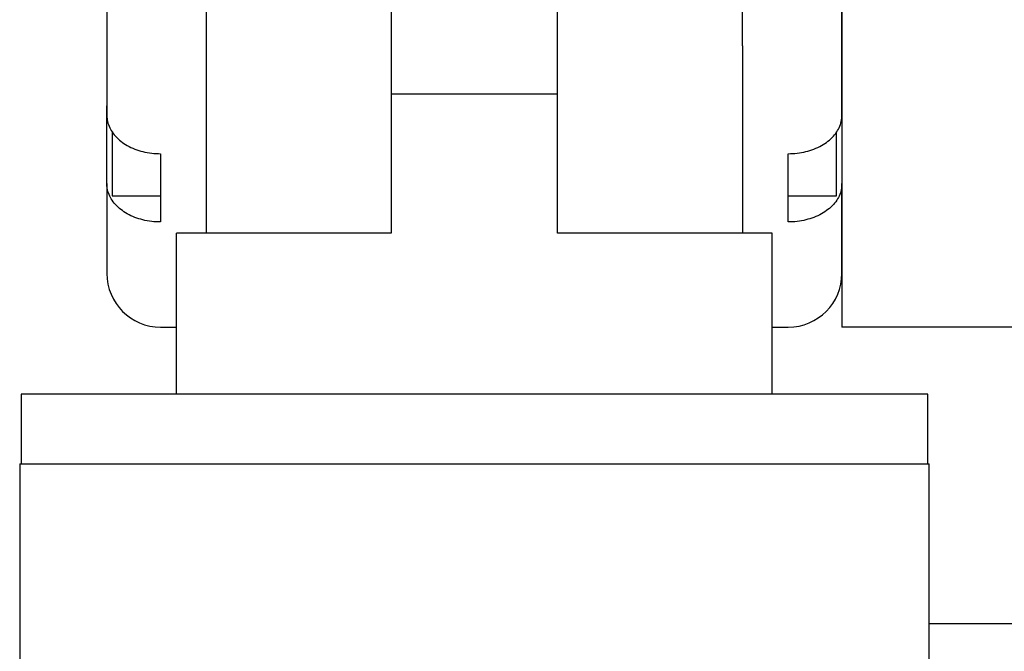
# Model space of a CAD drawing. Extents: x -24 to 347, y -38 to 249.
# Drawn here: x 10 to 14, y 170 to 173 of the extents above; entities that cross this region are included whole.
import ezdxf

# ---------------------------------------------------------------- set-up
doc = ezdxf.new("R2010")
doc.units = 0
doc.header["$LTSCALE"] = 2
doc.header["$MEASUREMENT"] = 0
doc.layers.get('0').update_dxf_attribs({"linetype": 'CONTINUOUS'})

msp = doc.modelspace()

# ---------------------------------------------------------------- linework, layer by layer
for p in [(13.738, 175.5704), (16.268, 171.7204)]:
    msp.add_line(p, (13.738, 171.7204))
at = {"color": 7, "linetype": 'Continuous'}
for p, q in [((10.724, 174.7041), (10.724, 172.5867)), ((13.738, 172.5867), (13.738, 174.7041)), ((11.131, 174.4176), (11.131, 172.8731)), ((13.331, 172.8731), (13.331, 174.4176)), ((11.89, 174.4044), (11.89, 172.6774)), ((12.572, 172.6774), (12.572, 174.4044)), ((11.131, 172.8731), (11.131, 172.1054)), ((13.331, 172.8731), (13.331, 172.1054)), ((11.89, 172.6774), (12.572, 172.6774)), ((11.89, 172.6774), (11.89, 172.1054)), ((12.572, 172.1054), (12.572, 172.6774)), ((10.724, 172.3089), (10.724, 172.628)), ((10.724, 172.5867), (10.724, 172.628)), ((13.738, 172.628), (13.738, 172.3089)), ((13.738, 172.628), (13.738, 172.5867)), ((10.724, 172.5867), (10.724, 172.5862)), ((10.724, 172.5862), (10.724, 172.5858)), ((10.724, 172.5858), (10.724, 172.5853)), ((10.724, 172.5853), (10.724, 172.5849)), ((10.724, 172.5849), (10.724, 172.5844)), ((10.724, 172.5844), (10.7241, 172.584)), ((10.7241, 172.584), (10.7241, 172.5835)), ((10.7241, 172.5835), (10.7241, 172.5831)), ((10.7241, 172.5831), (10.7241, 172.5826)), ((10.7241, 172.5826), (10.7241, 172.5821)), ((10.7241, 172.5821), (10.7242, 172.5817)), ((10.7242, 172.5817), (10.7242, 172.5812)), ((10.7242, 172.5812), (10.7242, 172.5807)), ((10.7242, 172.5807), (10.7242, 172.5803)), ((10.7242, 172.5803), (10.7243, 172.5798)), ((10.7243, 172.5798), (10.7243, 172.5793)), ((10.7243, 172.5793), (10.7243, 172.5789)), ((10.7243, 172.5789), (10.7244, 172.5784)), ((10.7244, 172.5784), (10.7244, 172.5779)), ((10.7244, 172.5779), (10.7245, 172.5774)), ((10.7245, 172.5774), (10.7245, 172.577)), ((10.7245, 172.577), (10.7246, 172.5765)), ((10.7246, 172.5765), (10.7246, 172.576)), ((10.7246, 172.576), (10.7247, 172.5755)), ((10.7247, 172.5755), (10.7247, 172.575)), ((10.7247, 172.575), (10.7248, 172.5745)), ((10.7248, 172.5745), (10.7249, 172.574)), ((10.7249, 172.574), (10.7249, 172.5735)), ((10.7249, 172.5735), (10.725, 172.573)), ((10.725, 172.573), (10.7251, 172.5725)), ((10.7251, 172.5725), (10.7251, 172.572)), ((10.7251, 172.572), (10.7252, 172.5715)), ((10.7252, 172.5715), (10.7253, 172.571)), ((10.7253, 172.571), (10.7254, 172.5705)), ((10.7254, 172.5705), (10.7254, 172.57)), ((10.7254, 172.57), (10.7267, 172.5635)), ((10.7267, 172.5635), (10.7284, 172.5569)), ((10.7284, 172.5569), (10.7304, 172.5504)), ((13.7316, 172.5504), (13.7337, 172.5569)), ((13.7337, 172.5569), (13.7353, 172.5635)), ((13.7353, 172.5635), (13.7366, 172.57)), ((13.7366, 172.5705), (13.7367, 172.571)), ((13.7366, 172.57), (13.7366, 172.5705)), ((13.7367, 172.571), (13.7368, 172.5715)), ((13.7368, 172.5715), (13.7369, 172.572)), ((13.7369, 172.5725), (13.737, 172.573)), ((13.7369, 172.572), (13.7369, 172.5725)), ((13.737, 172.573), (13.7371, 172.5735)), ((13.7371, 172.574), (13.7372, 172.5745)), ((13.7371, 172.5735), (13.7371, 172.574)), ((13.7372, 172.5745), (13.7373, 172.575)), ((13.7373, 172.5755), (13.7374, 172.576)), ((13.7373, 172.575), (13.7373, 172.5755)), ((13.7374, 172.5765), (13.7375, 172.577)), ((13.7374, 172.576), (13.7374, 172.5765)), ((13.7375, 172.5774), (13.7376, 172.5779)), ((13.7375, 172.577), (13.7375, 172.5774)), ((13.7376, 172.5784), (13.7377, 172.5789)), ((13.7376, 172.5779), (13.7376, 172.5784)), ((13.7377, 172.5798), (13.7378, 172.5803)), ((13.7377, 172.5793), (13.7377, 172.5798)), ((13.7377, 172.5789), (13.7377, 172.5793)), ((13.7378, 172.5812), (13.7379, 172.5817)), ((13.7378, 172.5807), (13.7378, 172.5812)), ((13.7378, 172.5803), (13.7378, 172.5807)), ((13.7379, 172.5835), (13.738, 172.584)), ((13.7379, 172.5831), (13.7379, 172.5835)), ((13.7379, 172.5826), (13.7379, 172.5831)), ((13.7379, 172.5821), (13.7379, 172.5826)), ((13.7379, 172.5817), (13.7379, 172.5821)), ((13.738, 172.5862), (13.738, 172.5867)), ((13.738, 172.5858), (13.738, 172.5862)), ((13.738, 172.5853), (13.738, 172.5858)), ((13.738, 172.5849), (13.738, 172.5853)), ((13.738, 172.5844), (13.738, 172.5849)), ((13.738, 172.584), (13.738, 172.5844)), ((10.7304, 172.5504), (10.7328, 172.544)), ((10.7328, 172.544), (10.7356, 172.5378)), ((10.7356, 172.5378), (10.7386, 172.5318)), ((10.7386, 172.5318), (10.7419, 172.5261)), ((10.7419, 172.5261), (10.7455, 172.5204)), ((10.7455, 172.5204), (10.7496, 172.5146)), ((10.746, 172.5198), (10.746, 172.3085)), ((13.7124, 172.5146), (13.7165, 172.5204)), ((13.716, 172.3085), (13.716, 172.5198)), ((13.7165, 172.5204), (13.7202, 172.5261)), ((13.7202, 172.5261), (13.7234, 172.5318)), ((13.7234, 172.5318), (13.7265, 172.5378)), ((13.7265, 172.5378), (13.7292, 172.544)), ((13.7292, 172.544), (13.7316, 172.5504)), ((10.7496, 172.5146), (10.7541, 172.5089)), ((10.7541, 172.5089), (10.759, 172.5032)), ((10.759, 172.5032), (10.7642, 172.4977)), ((10.7642, 172.4977), (10.7698, 172.4923)), ((10.7698, 172.4923), (10.7756, 172.4872)), ((10.7756, 172.4872), (10.7816, 172.4823)), ((10.7816, 172.4823), (10.7876, 172.4778)), ((10.7876, 172.4778), (10.7939, 172.4735)), ((13.6681, 172.4735), (13.6744, 172.4778)), ((13.6744, 172.4778), (13.6804, 172.4823)), ((13.6804, 172.4823), (13.6864, 172.4872)), ((13.6864, 172.4872), (13.6922, 172.4923)), ((13.6922, 172.4923), (13.6978, 172.4977)), ((13.6978, 172.4977), (13.703, 172.5032)), ((13.703, 172.5032), (13.7079, 172.5089)), ((13.7079, 172.5089), (13.7124, 172.5146)), ((10.7939, 172.4735), (10.8006, 172.4692)), ((10.8006, 172.4692), (10.8077, 172.465)), ((10.8077, 172.465), (10.8152, 172.461)), ((10.8152, 172.461), (10.8229, 172.4572)), ((10.8229, 172.4572), (10.8309, 172.4537)), ((10.8309, 172.4537), (10.839, 172.4504)), ((10.839, 172.4504), (10.8471, 172.4474)), ((10.8471, 172.4474), (10.8552, 172.4447)), ((10.8552, 172.4447), (10.8633, 172.4423)), ((10.8633, 172.4423), (10.8716, 172.4401)), ((10.8716, 172.4401), (10.8803, 172.4381)), ((10.8803, 172.4381), (10.8893, 172.4363)), ((10.8893, 172.4363), (10.8984, 172.4348)), ((13.5636, 172.4348), (13.5727, 172.4363)), ((13.5727, 172.4363), (13.5817, 172.4381)), ((13.5817, 172.4381), (13.5904, 172.4401)), ((13.5904, 172.4401), (13.5987, 172.4423)), ((13.5987, 172.4423), (13.6068, 172.4447)), ((13.6068, 172.4447), (13.6149, 172.4474)), ((13.6149, 172.4474), (13.6231, 172.4504)), ((13.6231, 172.4504), (13.6311, 172.4537)), ((13.6311, 172.4537), (13.6391, 172.4572)), ((13.6391, 172.4572), (13.6468, 172.461)), ((13.6468, 172.461), (13.6543, 172.465)), ((13.6543, 172.465), (13.6614, 172.4692)), ((13.6614, 172.4692), (13.6681, 172.4735)), ((10.8984, 172.4348), (10.9077, 172.4336)), ((10.9077, 172.4336), (10.917, 172.4326)), ((10.917, 172.4326), (10.9262, 172.4319)), ((10.9262, 172.4319), (10.9352, 172.4315)), ((10.9352, 172.4315), (10.944, 172.4314)), ((10.944, 172.4314), (10.944, 172.1514)), ((13.518, 172.4314), (13.5268, 172.4315)), ((13.518, 172.1514), (13.518, 172.4314)), ((13.5268, 172.4315), (13.5358, 172.4319)), ((13.5358, 172.4319), (13.545, 172.4326)), ((13.545, 172.4326), (13.5543, 172.4336)), ((13.5543, 172.4336), (13.5636, 172.4348)), ((10.724, 172.3089), (10.724, 171.9404)), ((10.724, 172.3083), (10.724, 172.3089)), ((10.724, 172.3078), (10.724, 172.3083)), ((10.724, 172.3072), (10.724, 172.3078)), ((10.724, 172.3066), (10.724, 172.3072)), ((10.724, 172.3061), (10.724, 172.3066)), ((10.7241, 172.3055), (10.724, 172.3061)), ((10.7241, 172.3049), (10.7241, 172.3055)), ((10.7241, 172.3044), (10.7241, 172.3049)), ((10.7241, 172.3038), (10.7241, 172.3044)), ((10.7241, 172.3033), (10.7241, 172.3038)), ((10.7242, 172.3027), (10.7241, 172.3033)), ((10.7242, 172.3022), (10.7242, 172.3027)), ((10.7242, 172.3016), (10.7242, 172.3022)), ((10.7242, 172.3011), (10.7242, 172.3016)), ((10.7243, 172.3005), (10.7242, 172.3011)), ((10.7243, 172.3), (10.7243, 172.3005)), ((10.7243, 172.2994), (10.7243, 172.3)), ((10.7244, 172.2989), (10.7243, 172.2994)), ((10.7244, 172.2984), (10.7244, 172.2989)), ((10.7245, 172.2978), (10.7244, 172.2984)), ((10.7245, 172.2973), (10.7245, 172.2978)), ((10.7246, 172.2968), (10.7245, 172.2973)), ((10.7246, 172.2962), (10.7246, 172.2968)), ((10.7247, 172.2957), (10.7246, 172.2962)), ((10.7247, 172.2952), (10.7247, 172.2957)), ((10.7248, 172.2947), (10.7247, 172.2952)), ((10.7249, 172.2941), (10.7248, 172.2947)), ((10.7249, 172.2936), (10.7249, 172.2941)), ((10.725, 172.2931), (10.7249, 172.2936)), ((10.7251, 172.2926), (10.725, 172.2931)), ((10.7251, 172.2921), (10.7251, 172.2926)), ((10.7252, 172.2915), (10.7251, 172.2921)), ((10.7253, 172.291), (10.7252, 172.2915)), ((10.7254, 172.2905), (10.7253, 172.291)), ((10.7254, 172.29), (10.7254, 172.2905)), ((10.7267, 172.2835), (10.7254, 172.29)), ((10.7284, 172.2769), (10.7267, 172.2835)), ((10.7304, 172.2704), (10.7284, 172.2769)), ((10.746, 172.3085), (10.746, 172.2582)), ((13.716, 172.2582), (13.716, 172.3085)), ((13.7337, 172.2769), (13.7316, 172.2704)), ((13.7353, 172.2835), (13.7337, 172.2769)), ((13.7366, 172.29), (13.7353, 172.2835)), ((13.7366, 172.2905), (13.7366, 172.29)), ((13.7368, 172.2915), (13.7367, 172.291)), ((13.7367, 172.291), (13.7366, 172.2905)), ((13.7369, 172.2921), (13.7368, 172.2915)), ((13.737, 172.2931), (13.7369, 172.2926)), ((13.7369, 172.2926), (13.7369, 172.2921)), ((13.7371, 172.2936), (13.737, 172.2931)), ((13.7371, 172.2941), (13.7371, 172.2936)), ((13.7373, 172.2952), (13.7372, 172.2947)), ((13.7372, 172.2947), (13.7371, 172.2941)), ((13.7374, 172.2962), (13.7373, 172.2957)), ((13.7373, 172.2957), (13.7373, 172.2952)), ((13.7375, 172.2973), (13.7374, 172.2968)), ((13.7374, 172.2968), (13.7374, 172.2962)), ((13.7376, 172.2984), (13.7375, 172.2978)), ((13.7375, 172.2978), (13.7375, 172.2973)), ((13.7377, 172.2995), (13.7376, 172.2989)), ((13.7376, 172.2989), (13.7376, 172.2984)), ((13.7378, 172.3011), (13.7377, 172.3005)), ((13.7377, 172.3005), (13.7377, 172.3)), ((13.7377, 172.3), (13.7377, 172.2995)), ((13.7379, 172.3027), (13.7378, 172.3022)), ((13.7378, 172.3022), (13.7378, 172.3016)), ((13.7378, 172.3016), (13.7378, 172.3011)), ((13.738, 172.3055), (13.7379, 172.3049)), ((13.7379, 172.3049), (13.7379, 172.3044)), ((13.7379, 172.3044), (13.7379, 172.3038)), ((13.7379, 172.3038), (13.7379, 172.3033)), ((13.7379, 172.3033), (13.7379, 172.3027)), ((13.738, 171.9404), (13.738, 172.3089)), ((13.738, 172.3089), (13.738, 172.3083)), ((13.738, 172.3083), (13.738, 172.3078)), ((13.738, 172.3078), (13.738, 172.3072)), ((13.738, 172.3072), (13.738, 172.3066)), ((13.738, 172.3066), (13.738, 172.3061)), ((13.738, 172.3061), (13.738, 172.3055)), ((10.7328, 172.264), (10.7304, 172.2704)), ((10.7356, 172.2578), (10.7328, 172.264)), ((10.7386, 172.2518), (10.7356, 172.2578)), ((10.7419, 172.2461), (10.7386, 172.2518)), ((10.7455, 172.2404), (10.7419, 172.2461)), ((10.7496, 172.2346), (10.7455, 172.2404)), ((10.746, 172.2582), (10.944, 172.2582)), ((10.7541, 172.2289), (10.7496, 172.2346)), ((13.518, 172.2582), (13.716, 172.2582)), ((13.7124, 172.2346), (13.7079, 172.2289)), ((13.7165, 172.2404), (13.7124, 172.2346)), ((13.7202, 172.2461), (13.7165, 172.2404)), ((13.7234, 172.2518), (13.7202, 172.2461)), ((13.7265, 172.2578), (13.7234, 172.2518)), ((13.7292, 172.264), (13.7265, 172.2578)), ((13.7316, 172.2704), (13.7292, 172.264)), ((10.759, 172.2232), (10.7541, 172.2289)), ((10.7642, 172.2176), (10.759, 172.2232)), ((10.7698, 172.2123), (10.7642, 172.2176)), ((10.7756, 172.2072), (10.7698, 172.2123)), ((10.7816, 172.2023), (10.7756, 172.2072)), ((10.7876, 172.1978), (10.7816, 172.2023)), ((10.7939, 172.1935), (10.7876, 172.1978)), ((10.8006, 172.1892), (10.7939, 172.1935)), ((13.6681, 172.1935), (13.6614, 172.1892)), ((13.6744, 172.1978), (13.6681, 172.1935)), ((13.6804, 172.2023), (13.6744, 172.1978)), ((13.6864, 172.2072), (13.6804, 172.2023)), ((13.6922, 172.2123), (13.6864, 172.2072)), ((13.6978, 172.2176), (13.6922, 172.2123)), ((13.703, 172.2232), (13.6978, 172.2176)), ((13.7079, 172.2289), (13.703, 172.2232)), ((10.8077, 172.185), (10.8006, 172.1892)), ((10.8152, 172.181), (10.8077, 172.185)), ((10.8229, 172.1772), (10.8152, 172.181)), ((10.8309, 172.1737), (10.8229, 172.1772)), ((10.839, 172.1704), (10.8309, 172.1737)), ((10.8471, 172.1674), (10.839, 172.1704)), ((10.8552, 172.1647), (10.8471, 172.1674)), ((10.8633, 172.1623), (10.8552, 172.1647)), ((10.8716, 172.1601), (10.8633, 172.1623)), ((10.8803, 172.1581), (10.8716, 172.1601)), ((10.8893, 172.1563), (10.8803, 172.1581)), ((10.8984, 172.1548), (10.8893, 172.1563)), ((10.9077, 172.1535), (10.8984, 172.1548)), ((10.917, 172.1526), (10.9077, 172.1535)), ((13.5543, 172.1535), (13.545, 172.1526)), ((13.5636, 172.1548), (13.5543, 172.1535)), ((13.5727, 172.1563), (13.5636, 172.1548)), ((13.5817, 172.1581), (13.5727, 172.1563)), ((13.5904, 172.1601), (13.5817, 172.1581)), ((13.5987, 172.1623), (13.5904, 172.1601)), ((13.6068, 172.1647), (13.5987, 172.1623)), ((13.6149, 172.1674), (13.6068, 172.1647)), ((13.6231, 172.1704), (13.6149, 172.1674)), ((13.6311, 172.1737), (13.6231, 172.1704)), ((13.6391, 172.1772), (13.6311, 172.1737)), ((13.6468, 172.181), (13.6391, 172.1772)), ((13.6543, 172.185), (13.6468, 172.181)), ((13.6614, 172.1892), (13.6543, 172.185)), ((10.9262, 172.1519), (10.917, 172.1526)), ((10.9352, 172.1515), (10.9262, 172.1519)), ((10.944, 172.1514), (10.9352, 172.1515)), ((13.5268, 172.1515), (13.518, 172.1514)), ((13.5358, 172.1519), (13.5268, 172.1515)), ((13.545, 172.1526), (13.5358, 172.1519)), ((11.307, 172.1054), (11.01, 172.1054)), ((11.01, 171.4454), (11.01, 172.1054)), ((11.89, 172.1054), (11.307, 172.1054)), ((13.155, 172.1054), (12.572, 172.1054)), ((13.452, 172.1054), (13.155, 172.1054)), ((13.452, 171.4454), (13.452, 172.1054)), ((10.944, 171.7204), (11.01, 171.7204)), ((13.452, 171.7204), (13.518, 171.7204)), ((14.09, 171.4454), (10.372, 171.4454)), ((10.372, 171.4454), (10.372, 171.1594)), ((14.09, 171.1594), (14.09, 171.4454)), ((10.3665, 171.1594), (14.0955, 171.1594)), ((10.3665, 171.1594), (10.3665, 166.5328)), ((14.0955, 166.5328), (14.0955, 171.1594))]:
    msp.add_line(p, q, dxfattribs=at)
at = {"linetype": 'Continuous'}
msp.add_line((16.543, 170.5044), (14.0955, 170.5044), dxfattribs=at)
at = {"color": 7, "linetype": 'Continuous'}
for centre, start, end in [((10.944, 171.9404), 180, 270), ((13.518, 171.9404), 270, 0)]:
    msp.add_arc(centre, 0.22, start, end, dxfattribs=at)

doc.saveas('drawing.dxf')
